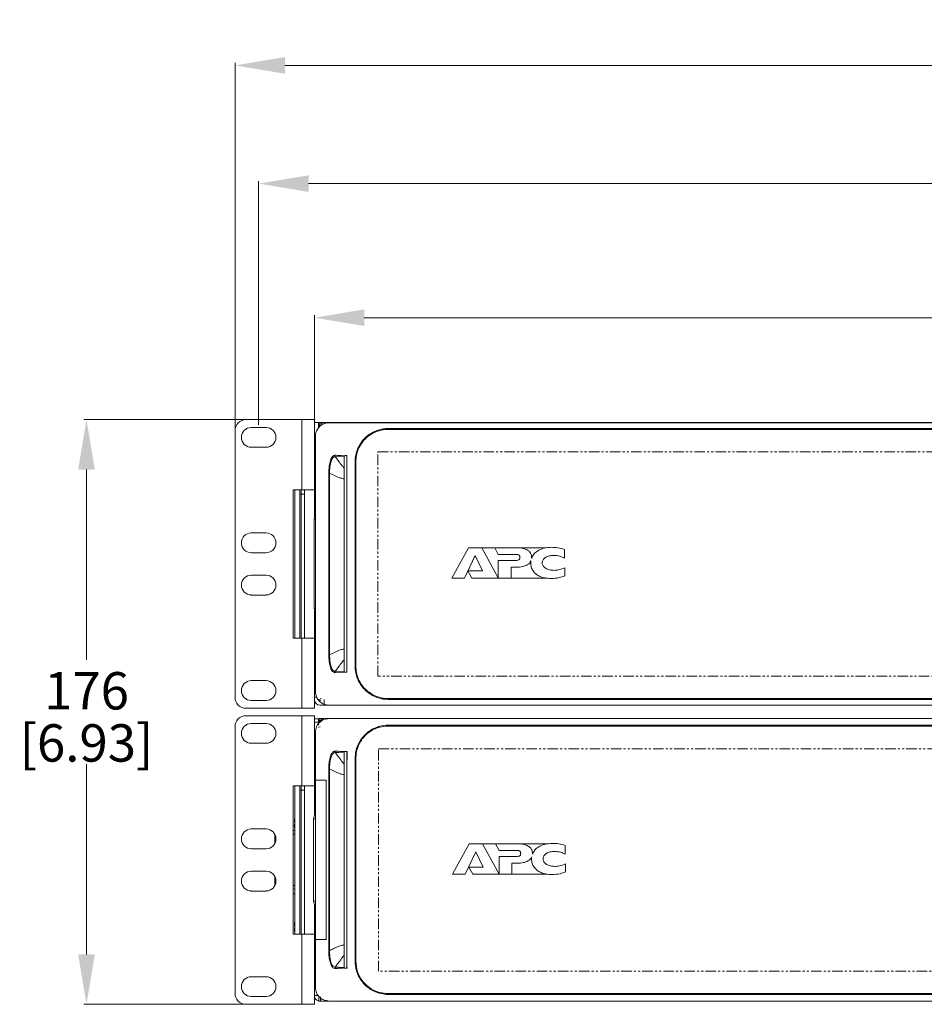
# Model space of a CAD drawing. Units: millimetres. Extents: x 47381 to 63975, y 36548 to 50892.
# Drawn here: x 54319 to 54591, y 38747 to 39044 of the extents above; entities that cross this region are included whole.
import ezdxf

# ---------------------------------------------------------------- set-up
doc = ezdxf.new("R2010")
doc.units = ezdxf.units.MM
doc.header["$PDSIZE"] = -1
doc.linetypes.add('PHANTOM2', pattern=[31.75, 15.875, -3.175, 3.175, -3.175, 3.175, -3.175])
doc.layers.add('M-OBJECT-DETAILS', color=7, linetype='Continuous', lineweight=5)
doc.styles.get("Standard").update_dxf_attribs({"font": 'romans.shx', "width": 0.8})
doc.dimstyles.new('EMEA$0', dxfattribs={"dimscale": 75, "dimtxt": 0.15, "dimasz": 0.15, "dimexe": 0.01, "dimexo": 0.01, "dimgap": 0.01, "dimtad": 0, "dimtih": 1, "dimtoh": 1, "dimdec": 0, "dimzin": 4, "dimdsep": 46, "dimtxsty": 'Standard', "dimcen": 0, "dimclrd": 256, "dimclre": 256, "dimclrt": 256, "dimadec": 0, "dimazin": 1, "dimtfac": 1, "dimtdec": 0, "dimtofl": 0, "dimtmove": 0, "dimatfit": 0, "dimfxl": 1, "dimtolj": 1, "dimtzin": 0, "dimlwd": -1, "dimlwe": -1, "dimarcsym": 2})

# ---------------------------------------------------------------- blocks, each defined once
blk = doc.blocks.new('*D33')
at = {"layer": 'Defpoints', "color": 0, "linetype": 'Continuous', "transparency": 16777216}
for p in [(54383.95, 39029.9), (54383.95, 38913.41), (54863.5, 38913.41)]:
    blk.add_point(p, dxfattribs=at)
at = {"layer": 'M-OBJECT-DETAILS', "linetype": 'Continuous', "transparency": 16777216}
for p, q in [((54383.95, 38914.16), (54383.95, 39030.65)), ((54863.5, 38914.16), (54863.5, 39030.65))]:
    blk.add_line(p, q, dxfattribs=at)
at = {"layer": 'M-OBJECT-DETAILS', "transparency": 16777216}
for p, q in [((54398.95, 39029.9), (54599.62, 39029.9)), ((54848.5, 39029.9), (54647.83, 39029.9))]:
    blk.add_line(p, q, dxfattribs=at)
at = {"layer": 'M-OBJECT-DETAILS', "linetype": 'Continuous', "transparency": 16777216}
for points in [[(54398.95, 39032.4), (54398.95, 39027.4), (54383.95, 39029.9)], [(54848.5, 39032.4), (54848.5, 39027.4), (54863.5, 39029.9)]]:
    blk.add_solid(points, dxfattribs=at)
at = {"layer": 'M-OBJECT-DETAILS', "linetype": 'Continuous', "lineweight": 15, "transparency": 16777216, "char_height": 11.25, "attachment_point": 5}
for s, insert in [('\\A1;480', (54623.72, 39036.28)), ('\\A1;[18.88]', (54623.72, 39020.58))]:
    blk.add_mtext(s, dxfattribs=dict(at, insert=insert))
blk = doc.blocks.new('*D34')
at = {"layer": 'Defpoints', "color": 0, "linetype": 'Continuous', "transparency": 16777216}
for p in [(54856.39, 38994.32), (54391.06, 38920.93), (54856.39, 38920.93)]:
    blk.add_point(p, dxfattribs=at)
at = {"layer": 'M-OBJECT-DETAILS', "linetype": 'Continuous', "transparency": 16777216}
for p, q in [((54391.06, 38921.68), (54391.06, 38995.07)), ((54856.39, 38921.68), (54856.39, 38995.07))]:
    blk.add_line(p, q, dxfattribs=at)
at = {"layer": 'M-OBJECT-DETAILS', "transparency": 16777216}
for p, q in [((54406.06, 38994.32), (54599.62, 38994.32)), ((54841.39, 38994.32), (54647.83, 38994.32))]:
    blk.add_line(p, q, dxfattribs=at)
at = {"layer": 'M-OBJECT-DETAILS', "linetype": 'Continuous', "transparency": 16777216}
for points in [[(54406.06, 38996.82), (54406.06, 38991.82), (54391.06, 38994.32)], [(54841.39, 38996.82), (54841.39, 38991.82), (54856.39, 38994.32)]]:
    blk.add_solid(points, dxfattribs=at)
at = {"layer": 'M-OBJECT-DETAILS', "linetype": 'Continuous', "lineweight": 15, "transparency": 16777216, "char_height": 11.25, "attachment_point": 5}
for s, insert in [('\\A1;465', (54623.72, 39000.69)), ('\\A1;[18.32]', (54623.72, 38985))]:
    blk.add_mtext(s, dxfattribs=dict(at, insert=insert))
blk = doc.blocks.new('*D35')
at = {"layer": 'Defpoints', "color": 0, "linetype": 'Continuous', "transparency": 16777216}
for p in [(54399.44, 38923.28), (54339.26, 38747.32), (54399.44, 38747.32)]:
    blk.add_point(p, dxfattribs=at)
at = {"layer": 'M-OBJECT-DETAILS', "linetype": 'Continuous', "transparency": 16777216}
for p, q in [((54398.69, 38923.28), (54338.51, 38923.28)), ((54398.69, 38747.32), (54338.51, 38747.32))]:
    blk.add_line(p, q, dxfattribs=at)
at = {"layer": 'M-OBJECT-DETAILS', "transparency": 16777216}
for p, q in [((54339.26, 38908.28), (54339.26, 38851)), ((54339.26, 38762.32), (54339.26, 38819.61))]:
    blk.add_line(p, q, dxfattribs=at)
at = {"layer": 'M-OBJECT-DETAILS', "linetype": 'Continuous', "transparency": 16777216}
for points in [[(54336.76, 38908.28), (54341.76, 38908.28), (54339.26, 38923.28)], [(54336.76, 38762.32), (54341.76, 38762.32), (54339.26, 38747.32)]]:
    blk.add_solid(points, dxfattribs=at)
at = {"layer": 'M-OBJECT-DETAILS', "linetype": 'Continuous', "lineweight": 15, "transparency": 16777216, "char_height": 11.25, "attachment_point": 5}
for s, insert in [('\\A1;176', (54339.26, 38841.68)), ('\\A1;[6.93]', (54339.26, 38825.98))]:
    blk.add_mtext(s, dxfattribs=dict(at, insert=insert))
blk = doc.blocks.new('*D36')
at = {"layer": 'Defpoints', "color": 0, "linetype": 'Continuous', "transparency": 16777216}
for p in [(54839.62, 38953.97), (54407.82, 38917.38), (54839.62, 38917.38)]:
    blk.add_point(p, dxfattribs=at)
at = {"layer": 'M-OBJECT-DETAILS', "linetype": 'Continuous', "transparency": 16777216}
for p, q in [((54407.82, 38918.13), (54407.82, 38954.72)), ((54839.62, 38918.13), (54839.62, 38954.72))]:
    blk.add_line(p, q, dxfattribs=at)
at = {"layer": 'M-OBJECT-DETAILS', "transparency": 16777216}
for p, q in [((54422.82, 38953.97), (54599.62, 38953.97)), ((54824.62, 38953.97), (54647.83, 38953.97))]:
    blk.add_line(p, q, dxfattribs=at)
at = {"layer": 'M-OBJECT-DETAILS', "linetype": 'Continuous', "transparency": 16777216}
for points in [[(54422.82, 38956.47), (54422.82, 38951.47), (54407.82, 38953.97)], [(54824.62, 38956.47), (54824.62, 38951.47), (54839.62, 38953.97)]]:
    blk.add_solid(points, dxfattribs=at)
at = {"layer": 'M-OBJECT-DETAILS', "linetype": 'Continuous', "lineweight": 15, "transparency": 16777216, "char_height": 11.25, "attachment_point": 5}
for s, insert in [('\\A1;432', (54623.72, 38960.34)), ('\\A1;[17.00]', (54623.72, 38944.64))]:
    blk.add_mtext(s, dxfattribs=dict(at, insert=insert))

msp = doc.modelspace()

# ---------------------------------------------------------------- linework, layer by layer
at = {"layer": 'M-OBJECT-DETAILS', "linetype": 'Continuous', "lineweight": 15}
for p, q in [((54407.82, 38923.28), (54387.25, 38923.28)), ((54393.28, 38920.93), (54388.84, 38920.93)), ((54404.06, 38923.28), (54404.06, 38902.2)), ((54407.82, 38893.75), (54407.82, 38923.28)), ((54407.82, 38922.38), (54409.02, 38922.38)), ((54409.27, 38922.38), (54409.02, 38922.35)), ((54409.02, 38922.38), (54409.02, 38920.81)), ((54409.02, 38921.83), (54409.27, 38921.88)), ((54409.27, 38922.38), (54838.17, 38922.38)), ((54409.27, 38921.55), (54409.27, 38922.38)), ((54409.27, 38921.88), (54409.53, 38921.88)), ((54410.73, 38922), (54410.73, 38922.38)), ((54410.74, 38922.03), (54410.74, 38922.38)), ((54412.23, 38922.35), (54835.22, 38922.35)), ((54422.32, 38922.37), (54422.32, 38922.35)), ((54424.12, 38922.35), (54424.12, 38922.38)), ((54383.95, 38919.98), (54383.95, 38839.72)), ((54408.13, 38841.45), (54408.13, 38918.25)), ((54430.13, 38920.61), (54739.08, 38920.61)), ((54430.13, 38920.36), (54739.08, 38920.36)), ((54388.84, 38914.96), (54393.28, 38914.96)), ((54408.13, 38917.38), (54407.82, 38917.38)), ((54414.09, 38912.13), (54416.75, 38912.29)), ((54416.75, 38912.15), (54416.75, 38847.51)), ((54416.77, 38912.4), (54417.08, 38912.38)), ((54416.77, 38847.29), (54416.77, 38912.4)), ((54417.08, 38912.49), (54417.63, 38912.49)), ((54417.08, 38912.38), (54417.08, 38912.49)), ((54417.63, 38912.49), (54417.63, 38912.19)), ((54420.07, 38849.1), (54420.07, 38910.6)), ((54420.3, 38910.6), (54420.07, 38910.6)), ((54420.3, 38849.1), (54420.3, 38910.6)), ((54412.15, 38852.52), (54412.15, 38907.17)), ((54412.15, 38907.17), (54412.41, 38907.17)), ((54412.41, 38852.52), (54412.41, 38907.17)), ((54417.63, 38907.35), (54417.63, 38847.29)), ((54401.47, 38857.5), (54401.47, 38902.2)), ((54401.47, 38902.2), (54407.82, 38902.2)), ((54401.9, 38902.2), (54401.9, 38857.5)), ((54403.4, 38902.2), (54403.4, 38857.5)), ((54403.4, 38900.84), (54404.83, 38900.84)), ((54403.85, 38902.2), (54403.85, 38857.5)), ((54404.83, 38857.5), (54404.83, 38902.2)), ((54407.82, 38897.02), (54408.13, 38897.02)), ((54408.13, 38895.82), (54407.82, 38895.82)), ((54407.74, 38893.32), (54407.74, 38866.57)), ((54408.13, 38893.32), (54407.74, 38893.32)), ((54393.28, 38889.18), (54388.84, 38889.18)), ((54388.84, 38883.21), (54393.28, 38883.21)), ((54454.16, 38884.73), (54449.15, 38875.59)), ((54452.98, 38875.59), (54456.18, 38882.36)), ((54477.59, 38884.73), (54454.16, 38884.73)), ((54456.18, 38882.36), (54458.36, 38877.74)), ((54463.15, 38875.63), (54458.19, 38884.73)), ((54462.09, 38884.73), (54463.17, 38882.73)), ((54463.17, 38882.73), (54468.01, 38882.73)), ((54483.06, 38881.58), (54483.06, 38884.23)), ((54483.06, 38882.76), (54483.07, 38882.76)), ((54483.12, 38882.81), (54483.07, 38882.76)), ((54467.96, 38880.9), (54463.17, 38880.9)), ((54463.17, 38880.9), (54463.17, 38875.59)), ((54393.28, 38876.48), (54388.84, 38876.48)), ((54454.02, 38877.74), (54455.22, 38875.59)), ((54458.36, 38877.74), (54454.02, 38877.74)), ((54467.01, 38875.59), (54467.01, 38878.87)), ((54467.01, 38878.87), (54468.6, 38878.87)), ((54483.15, 38876.28), (54483.15, 38878.72)), ((54449.15, 38875.59), (54452.98, 38875.59)), ((54455.22, 38875.59), (54477.5, 38875.59)), ((54388.84, 38870.51), (54393.28, 38870.51)), ((54407.74, 38866.57), (54408.13, 38866.57)), ((54407.82, 38866.13), (54407.82, 38836.41)), ((54407.82, 38864.07), (54408.13, 38864.07)), ((54408.13, 38862.87), (54407.82, 38862.87)), ((54401.47, 38857.5), (54407.82, 38857.5)), ((54404.06, 38857.5), (54404.06, 38836.41)), ((54412.15, 38852.52), (54412.41, 38852.52)), ((54416.77, 38847.29), (54414, 38847.12)), ((54416.75, 38847.4), (54414.09, 38847.56)), ((54416.75, 38847.4), (54416.77, 38847.29)), ((54417.08, 38847.32), (54416.77, 38847.29)), ((54417.08, 38847.29), (54417.08, 38847.32)), ((54417.63, 38847.29), (54417.08, 38847.29)), ((54420.07, 38849.1), (54420.3, 38849.1)), ((54393.28, 38844.73), (54388.84, 38844.73)), ((54407.82, 38840.92), (54408.19, 38840.92)), ((54388.84, 38838.76), (54393.28, 38838.76)), ((54408.57, 38839.72), (54407.82, 38839.72)), ((54409.02, 38839.07), (54409.32, 38839.07)), ((54409.52, 38838.82), (54409.52, 38838.52)), ((54410.74, 38837.32), (54410.74, 38839.02)), ((54739.08, 38839.08), (54430, 38839.08)), ((54739.33, 38839.33), (54430.13, 38839.33)), ((54430.13, 38839.08), (54430.13, 38839.33)), ((54387.25, 38836.41), (54407.82, 38836.41)), ((54409.52, 38837.32), (54837.92, 38837.32)), ((54835.22, 38837.35), (54412.23, 38837.35)), ((54422.32, 38837.35), (54422.32, 38837.32)), ((54424.32, 38837.32), (54424.32, 38837.35)), ((54407.82, 38834.19), (54387.25, 38834.19)), ((54393.28, 38831.84), (54388.84, 38831.84)), ((54404.06, 38834.19), (54404.06, 38813.11)), ((54407.82, 38834.19), (54407.82, 38804.2)), ((54407.82, 38833.26), (54409.02, 38833.26)), ((54409.02, 38832.26), (54407.82, 38832.26)), ((54409.22, 38833.32), (54408.84, 38833.26)), ((54409.02, 38831.66), (54409.02, 38833.26)), ((54409.02, 38832.79), (54409.22, 38832.82)), ((54409.22, 38833.32), (54410.68, 38833.32)), ((54409.22, 38832.22), (54409.22, 38833.32)), ((54409.22, 38832.82), (54409.67, 38832.82)), ((54411.02, 38833.08), (54411.02, 38833.35)), ((54411.02, 38833.35), (54412.52, 38833.35)), ((54835.22, 38833.31), (54412.23, 38833.31)), ((54383.95, 38830.89), (54383.95, 38750.62)), ((54408.13, 38829.21), (54408.13, 38752.41)), ((54430, 38831.33), (54817.45, 38831.33)), ((54430.13, 38831.33), (54430.13, 38831.08)), ((54817.32, 38831.08), (54430.13, 38831.08)), ((54388.84, 38825.87), (54393.28, 38825.87)), ((54416.81, 38823.22), (54416.81, 38758.46)), ((54416.83, 38758.18), (54416.83, 38823.45)), ((54417.64, 38823.45), (54416.83, 38823.45)), ((54417.64, 38823.45), (54417.63, 38818.35)), ((54417.63, 38758.18), (54417.63, 38823.45)), ((54416.73, 38822.45), (54416.81, 38822.31)), ((54420.07, 38760.31), (54420.07, 38821.31)), ((54420.3, 38821.31), (54420.07, 38821.31)), ((54420.3, 38821.31), (54420.3, 38760.31)), ((54412.15, 38763.49), (54412.15, 38818.14)), ((54412.41, 38818.14), (54412.41, 38763.49)), ((54408.13, 38814.81), (54411.4, 38814.81)), ((54411.4, 38814.81), (54411.4, 38766.81)), ((54401.47, 38768.4), (54401.47, 38813.11)), ((54401.47, 38813.11), (54407.82, 38813.11)), ((54401.9, 38813.11), (54401.9, 38768.4)), ((54403.4, 38813.11), (54403.4, 38768.4)), ((54403.4, 38811.78), (54404.83, 38811.78)), ((54403.85, 38813.11), (54403.85, 38768.4)), ((54404.83, 38768.4), (54404.83, 38813.11)), ((54407.82, 38807.63), (54408.13, 38807.63)), ((54408.13, 38806.63), (54407.82, 38806.63)), ((54401.86, 38802.57), (54401.85, 38802.58)), ((54401.9, 38802.9), (54401.88, 38802.9)), ((54407.61, 38778.39), (54407.61, 38803.14)), ((54408.13, 38803.14), (54407.61, 38803.14)), ((54393.28, 38800.09), (54388.84, 38800.09)), ((54401.47, 38801.07), (54401.86, 38801.1)), ((54401.47, 38799.59), (54401.82, 38799.61)), ((54401.9, 38801.32), (54401.85, 38801.31)), ((54401.9, 38801.53), (54401.88, 38801.53)), ((54401.9, 38801.16), (54401.88, 38801.16)), ((54395.94, 38795.76), (54395.94, 38798.46)), ((54401.47, 38798.54), (54401.9, 38798.56)), ((54388.84, 38794.12), (54393.28, 38794.12)), ((54454.41, 38795.63), (54449.4, 38786.5)), ((54453.23, 38786.5), (54456.43, 38793.26)), ((54477.84, 38795.63), (54454.41, 38795.63)), ((54456.43, 38793.26), (54458.61, 38788.64)), ((54463.4, 38786.53), (54458.44, 38795.63)), ((54462.34, 38795.63), (54463.42, 38793.64)), ((54463.42, 38793.64), (54468.26, 38793.64)), ((54483.31, 38792.49), (54483.31, 38795.13)), ((54483.31, 38793.67), (54483.32, 38793.67)), ((54483.37, 38793.72), (54483.32, 38793.67)), ((54468.21, 38791.8), (54463.42, 38791.8)), ((54463.42, 38791.8), (54463.42, 38786.5)), ((54393.28, 38787.39), (54388.84, 38787.39)), ((54454.27, 38788.64), (54455.47, 38786.5)), ((54458.61, 38788.64), (54454.27, 38788.64)), ((54467.26, 38786.5), (54467.26, 38789.77)), ((54467.26, 38789.77), (54468.85, 38789.77)), ((54483.4, 38787.18), (54483.4, 38789.62)), ((54395.94, 38783.06), (54395.94, 38785.76)), ((54449.4, 38786.5), (54453.23, 38786.5)), ((54455.47, 38786.5), (54477.75, 38786.5)), ((54388.84, 38781.42), (54393.28, 38781.42)), ((54401.9, 38783.07), (54401.47, 38783.1)), ((54401.9, 38782.02), (54401.47, 38782.05)), ((54401.9, 38780.56), (54401.47, 38780.59)), ((54407.61, 38778.39), (54408.13, 38778.39)), ((54407.82, 38777.33), (54407.82, 38747.32)), ((54407.82, 38774.88), (54408.13, 38774.88)), ((54408.13, 38773.88), (54407.82, 38773.88)), ((54401.85, 38771.31), (54401.85, 38771.31)), ((54401.86, 38771.16), (54401.85, 38771.16)), ((54401.86, 38770.04), (54401.85, 38770.04)), ((54401.85, 38769.88), (54401.85, 38769.88)), ((54401.88, 38771.63), (54401.88, 38771.63)), ((54401.9, 38771.11), (54401.88, 38771.11)), ((54401.9, 38770.99), (54401.88, 38770.99)), ((54401.9, 38770.26), (54401.88, 38770.26)), ((54401.89, 38769.53), (54401.88, 38769.53)), ((54401.47, 38768.4), (54407.82, 38768.4)), ((54404.06, 38768.4), (54404.06, 38747.32)), ((54411.4, 38766.81), (54408.13, 38766.81)), ((54417.64, 38758.18), (54416.83, 38758.18)), ((54420.3, 38760.31), (54420.07, 38760.31)), ((54393.28, 38755.64), (54388.84, 38755.64)), ((54388.84, 38749.67), (54393.28, 38749.67)), ((54407.82, 38749.96), (54409.02, 38749.96)), ((54409.12, 38748.3), (54409.12, 38749.66)), ((54409.63, 38749.48), (54409.52, 38749.46)), ((54409.52, 38749.46), (54409.62, 38749.46)), ((54409.62, 38749.46), (54409.62, 38748.26)), ((54817.45, 38750.3), (54430, 38750.3)), ((54430.13, 38750.55), (54817.32, 38750.55)), ((54430.13, 38750.55), (54430.13, 38750.3)), ((54387.25, 38747.32), (54407.82, 38747.32)), ((54412.06, 38748.26), (54409.52, 38748.26)), ((54410.82, 38748.26), (54410.82, 38748.58)), ((54412.23, 38748.31), (54835.22, 38748.31))]:
    msp.add_line(p, q, dxfattribs=at)
at = {"layer": 'M-OBJECT-DETAILS', "linetype": 'Continuous', "lineweight": 15, "flags": 128}
for points in [[(54417.63, 38912.19), (54417.63, 38909.76), (54417.63, 38907.35)], [(54409.69, 38839.43), (54409.78, 38839.28), (54409.87, 38839.16)], [(54409.52, 38830.82), (54409.19, 38830.78), (54409.02, 38830.74)], [(54401.9, 38803.07), (54401.89, 38803.01), (54401.88, 38802.9)], [(54401.88, 38802.72), (54401.89, 38802.83), (54401.91, 38802.9)], [(54401.9, 38802.09), (54401.89, 38802.11), (54401.88, 38802.13)], [(54401.9, 38801.56), (54401.89, 38801.55), (54401.88, 38801.53)], [(54401.88, 38801.16), (54401.89, 38801.14), (54401.9, 38801.13)], [(54401.9, 38800.58), (54401.89, 38800.65), (54401.88, 38800.76)], [(54401.9, 38771.8), (54401.89, 38771.74), (54401.88, 38771.63)], [(54401.88, 38771.59), (54401.89, 38771.69), (54401.9, 38771.76)], [(54401.9, 38771.12), (54401.89, 38771.12), (54401.88, 38771.11)], [(54401.88, 38770.99), (54401.89, 38770.98), (54401.9, 38770.98)], [(54401.9, 38770.82), (54401.89, 38770.84), (54401.88, 38770.86)], [(54401.9, 38770.29), (54401.89, 38770.28), (54401.88, 38770.26)], [(54401.88, 38770.13), (54401.89, 38770.14), (54401.9, 38770.14)], [(54401.9, 38769.42), (54401.89, 38769.48), (54401.88, 38769.59)], [(54401.88, 38769.53), (54401.89, 38769.42), (54401.9, 38769.36)], [(54401.9, 38769.31), (54401.89, 38769.38), (54401.88, 38769.49)]]:
    msp.add_lwpolyline(points, dxfattribs=at)
at = {"layer": 'M-OBJECT-DETAILS', "color": 1, "linetype": 'PHANTOM2', "ltscale": 0.2}
for points in [[(54426.91, 38913.6), (54732.54, 38913.6), (54732.54, 38846.1), (54426.91, 38846.1)], [(54427.16, 38824.25), (54820.79, 38824.25), (54820.79, 38757.25), (54427.16, 38757.25)]]:
    msp.add_lwpolyline(points, close=True, dxfattribs=at)
at = {"layer": 'M-OBJECT-DETAILS', "linetype": 'Continuous', "lineweight": 15}
for centre, radius, start, end in [((54387.25, 38919.98), 3.3, 90, 180), ((54388.84, 38917.95), 2.98, 90, 270), ((54393.28, 38917.95), 2.98, 270, 90), ((54410.73, 38920.68), 1.7, 90, 180), ((54408.77, 38893.34), 1.03, 128.4981, 181.4321), ((54388.84, 38886.2), 2.98, 90, 270), ((54393.28, 38886.2), 2.98, 270, 90), ((54455.04, 38882.64), 1.19, 319.7148, 345.361), ((54452.2, 38880.97), 1.69, 237.9804, 238.4935), ((54388.84, 38873.5), 2.98, 90, 270), ((54393.28, 38873.5), 2.98, 270, 90), ((54408.77, 38866.54), 1.03, 178.5679, 231.5019), ((54388.84, 38841.75), 2.98, 90, 270), ((54393.28, 38841.75), 2.98, 270, 90), ((54387.25, 38839.72), 3.3, 180, 270), ((54409.52, 38839.02), 1.7, 180, 270), ((54387.25, 38830.89), 3.3, 90, 180), ((54388.84, 38828.86), 2.98, 90, 270), ((54393.28, 38828.86), 2.98, 270, 90), ((54411.02, 38831.35), 2, 90, 180), ((54406.7, 38802.29), 4.87, 172.7739, 176.5899), ((54408.49, 38802), 6.66, 173.8213, 177.0808), ((54402.21, 38802.66), 0.372, 193.3332, 200.097), ((54404.02, 38802.54), 2.18, 185.2162, 190.8542), ((54409.96, 38803.21), 2.35, 141.1481, 181.7799), ((54388.84, 38797.11), 2.98, 90, 270), ((54393.28, 38797.11), 2.98, 270, 90), ((54404.02, 38801.11), 2.18, 169.1458, 174.7838), ((54408.5, 38801.65), 6.66, 182.9196, 184.5786), ((54402.23, 38800.99), 0.396, 153.6882, 166.458), ((54406.7, 38801.37), 4.87, 183.4101, 187.2261), ((54455.29, 38793.54), 1.19, 319.7148, 345.361), ((54452.45, 38791.88), 1.69, 237.9804, 238.4935), ((54388.84, 38784.41), 2.98, 90, 270), ((54393.28, 38784.41), 2.98, 270, 90), ((54409.99, 38778.33), 2.38, 178.5049, 218.5671), ((54406.7, 38771.02), 4.87, 172.7739, 176.5899), ((54407.45, 38770.93), 5.61, 173.2694, 176.8229), ((54402.69, 38771.37), 0.851, 188.6542, 197.5702), ((54403.28, 38771.33), 1.44, 186.4972, 193.4058), ((54404.02, 38771.27), 2.18, 185.2162, 190.8542), ((54404.02, 38769.84), 2.18, 169.1458, 174.7838), ((54403.28, 38769.79), 1.44, 166.5942, 173.5028), ((54408.04, 38770.28), 6.2, 183.0231, 186.4019), ((54407.45, 38770.19), 5.61, 183.1771, 186.7306), ((54406.7, 38770.1), 4.87, 183.4101, 187.2261), ((54388.84, 38752.66), 2.98, 90, 270), ((54393.28, 38752.66), 2.98, 270, 90), ((54387.25, 38750.62), 3.3, 180, 270), ((54409.52, 38749.96), 1.7, 180, 256.391), ((54409.52, 38749.96), 0.5, 180, 216.8699)]:
    msp.add_arc(centre, radius, start, end, dxfattribs=at)
for centre in [(54481.12, 38882.82), (54481.37, 38793.72)]:
    msp.add_ellipse(centre, major_axis=(2, 0), ratio=0.026186, start_param=6.257005, end_param=6.523568, dxfattribs=at)
for points, knots in [([(54408.13, 38918.25), (54408.17, 38918.71), (54408.26, 38919.63), (54408.97, 38920.86), (54410.01, 38921.79), (54411.17, 38922.28), (54411.93, 38922.33), (54412.23, 38922.35)], [0, 0, 0, 0, 0.214768, 0.429482, 0.645055, 0.859837, 1, 1, 1, 1]), ([(54420.07, 38910.64), (54420.11, 38911.29), (54420.18, 38912.59), (54420.78, 38914.48), (54421.7, 38916.21), (54422.65, 38917.37), (54423.41, 38918.09), (54423.89, 38918.49), (54424.41, 38918.88), (54424.97, 38919.24), (54425.56, 38919.56), (54426.49, 38919.99), (54427.62, 38920.35), (54428.79, 38920.55), (54429.52, 38920.6), (54429.88, 38920.61), (54430, 38920.61)], [0, 0, 0, 0, 0.125238, 0.249991, 0.377101, 0.499219, 0.537188, 0.577412, 0.619385, 0.662397, 0.705714, 0.748965, 0.858922, 0.931167, 0.976287, 1, 1, 1, 1]), ([(54420.3, 38910.6), (54420.34, 38911.24), (54420.41, 38912.53), (54420.99, 38914.39), (54421.9, 38916.09), (54423.13, 38917.59), (54424.63, 38918.8), (54426.15, 38919.61), (54427.58, 38920.08), (54428.84, 38920.33), (54429.7, 38920.35), (54430.13, 38920.36)], [0, 0, 0, 0, 0.125508, 0.250368, 0.375352, 0.499951, 0.625224, 0.749732, 0.833459, 0.916595, 1, 1, 1, 1]), ([(54430.13, 38920.61), (54430.11, 38920.61), (54430.06, 38920.61), (54430.02, 38920.61), (54430, 38920.61)], [0, 0, 0, 0, 0.497864, 1, 1, 1, 1]), ([(54430.13, 38920.61), (54430.13, 38920.6), (54430.13, 38920.59), (54430.13, 38920.54), (54430.13, 38920.45), (54430.13, 38920.39), (54430.13, 38920.36)], [0, 0, 0, 0, 0.24078, 0.5, 0.75922, 1, 1, 1, 1]), ([(54412.15, 38907.17), (54412.17, 38907.88), (54412.23, 38909.3), (54412.58, 38910.83), (54412.95, 38911.73), (54413.38, 38912.41), (54413.75, 38912.51), (54414, 38912.57)], [0, 0, 0, 0, 0.249745, 0.499173, 0.624037, 0.749656, 1, 1, 1, 1]), ([(54412.41, 38907.17), (54412.41, 38907.75), (54412.42, 38908.74), (54412.61, 38909.94), (54412.79, 38910.62), (54412.93, 38910.99), (54413, 38911.16), (54413.05, 38911.27), (54413.07, 38911.33), (54413.09, 38911.36), (54413.1, 38911.37), (54413.1, 38911.38), (54413.1, 38911.38), (54413.1, 38911.38), (54413.1, 38911.38), (54413.1, 38911.38), (54413.1, 38911.38), (54413.1, 38911.38), (54413.1, 38911.38), (54413.1, 38911.38), (54413.1, 38911.38), (54413.1, 38911.38), (54413.12, 38911.41), (54413.15, 38911.46), (54413.21, 38911.56), (54413.27, 38911.67), (54413.33, 38911.75), (54413.37, 38911.79), (54413.39, 38911.81), (54413.4, 38911.82), (54413.4, 38911.83), (54413.41, 38911.83), (54413.41, 38911.83), (54413.41, 38911.83), (54413.41, 38911.83), (54413.41, 38911.84), (54413.41, 38911.84), (54413.41, 38911.84), (54413.41, 38911.84), (54413.41, 38911.84), (54413.41, 38911.84), (54413.41, 38911.84), (54413.41, 38911.84), (54413.42, 38911.85), (54413.53, 38911.96), (54413.75, 38912.13), (54413.97, 38912.13), (54414.09, 38912.13)], [0, 0, 0, 0, 0.217241, 0.373457, 0.499315, 0.545459, 0.580814, 0.601607, 0.612796, 0.618592, 0.621541, 0.623028, 0.623774, 0.624149, 0.624336, 0.62443, 0.624476, 0.6245, 0.624512, 0.624517, 0.62452, 0.624522, 0.624523, 0.638473, 0.664187, 0.701493, 0.72439, 0.736903, 0.743427, 0.746756, 0.748437, 0.749282, 0.749705, 0.749917, 0.750023, 0.750076, 0.750103, 0.750116, 0.750123, 0.750126, 0.750128, 0.750129, 0.750435, 0.752742, 0.75906, 0.875174, 1, 1, 1, 1]), ([(54414, 38912.57), (54414.52, 38912.54), (54415.44, 38912.49), (54416.37, 38912.43), (54416.77, 38912.4)], [0, 0, 0, 0, 0.567052, 1, 1, 1, 1]), ([(54414, 38912.57), (54414, 38912.48), (54414.01, 38912.33), (54414.07, 38912.19), (54414.09, 38912.13)], [0, 0, 0, 0, 0.579172, 1, 1, 1, 1]), ([(54414.09, 38912.13), (54414.76, 38911.25), (54415.6, 38910.13), (54416.55, 38908.91), (54416.75, 38908.65)], [0, 0, 0, 0, 0.790478, 1, 1, 1, 1]), ([(54420.07, 38910.64), (54420.07, 38910.63), (54420.07, 38910.62), (54420.07, 38910.6), (54420.07, 38910.6)], [0, 0, 0, 0, 0.500027, 1, 1, 1, 1]), ([(54416.75, 38905.45), (54416.4, 38905.52), (54415.48, 38905.72), (54414.03, 38906.33), (54412.95, 38906.89), (54412.41, 38907.17)], [0, 0, 0, 0, 0.23288, 0.615379, 1, 1, 1, 1]), ([(54468.01, 38882.73), (54468.27, 38882.73), (54468.7, 38882.73), (54469.2, 38882.65), (54469.46, 38882.48), (54469.57, 38882.31), (54469.63, 38882.08), (54469.64, 38881.92), (54469.64, 38881.82)], [0, 0, 0, 0, 0.357145, 0.593944, 0.684439, 0.772927, 0.874419, 1, 1, 1, 1]), ([(54473.19, 38881.86), (54473.16, 38882.14), (54473.12, 38882.69), (54472.67, 38883.48), (54471.84, 38884.17), (54470.51, 38884.65), (54469.44, 38884.7), (54468.82, 38884.73)], [0, 0, 0, 0, 0.140713, 0.285744, 0.448635, 0.686444, 1, 1, 1, 1]), ([(54479.25, 38884.86), (54478.43, 38884.81), (54476.91, 38884.72), (54475.05, 38883.93), (54473.79, 38882.87), (54473.38, 38882.03), (54473.18, 38881.63)], [0, 0, 0, 0, 0.337629, 0.619998, 0.81561, 1, 1, 1, 1]), ([(54476.37, 38880.18), (54476.38, 38880.35), (54476.41, 38880.68), (54476.71, 38881.3), (54477.41, 38881.91), (54478.55, 38882.35), (54479.41, 38882.41), (54479.86, 38882.43)], [0, 0, 0, 0, 0.109037, 0.215276, 0.440598, 0.702032, 1, 1, 1, 1]), ([(54483.06, 38884.23), (54482.4, 38884.43), (54481.16, 38884.8), (54479.86, 38884.84), (54479.25, 38884.86)], [0, 0, 0, 0, 0.5295296, 1, 1, 1, 1]), ([(54479.86, 38882.43), (54480.47, 38882.39), (54481.59, 38882.31), (54482.6, 38881.81), (54483.06, 38881.58)], [0, 0, 0, 0, 0.54296, 1, 1, 1, 1]), ([(54469.64, 38881.82), (54469.64, 38881.73), (54469.63, 38881.56), (54469.56, 38881.32), (54469.43, 38881.15), (54469.16, 38880.98), (54468.65, 38880.9), (54468.21, 38880.9), (54467.96, 38880.9)], [0, 0, 0, 0, 0.127448, 0.230602, 0.321611, 0.415346, 0.654983, 1, 1, 1, 1]), ([(54468.6, 38878.87), (54469.24, 38878.89), (54470.35, 38878.94), (54471.7, 38879.43), (54472.55, 38880.07), (54472.83, 38880.56), (54472.96, 38880.79)], [0, 0, 0, 0, 0.379481, 0.663967, 0.84319, 1, 1, 1, 1]), ([(54472.92, 38880.3), (54472.92, 38880.3), (54472.72, 38880.18), (54472.53, 38880.06), (54472.34, 38879.94)], [0.7496788, 0.7496788, 0.7496788, 0.7496788, 0.7497806, 0.9522167, 0.9522167, 0.9522167, 0.9522167]), ([(54472.78, 38880.49), (54472.79, 38880.49), (54472.84, 38880.52), (54472.89, 38880.55), (54472.94, 38880.58)], [0.24553036, 0.24553036, 0.24553036, 0.24553036, 0.25034539, 0.29902773, 0.29902773, 0.29902773, 0.29902773]), ([(54472.96, 38880.79), (54472.94, 38880.67), (54472.92, 38880.45), (54472.91, 38880.24), (54472.91, 38880.14)], [0, 0, 0, 0, 0.556136, 1, 1, 1, 1]), ([(54472.91, 38880.14), (54472.95, 38879.73), (54473.02, 38878.89), (54473.61, 38877.67), (54474.56, 38876.68), (54475.82, 38875.99), (54477.33, 38875.55), (54478.46, 38875.51), (54479.07, 38875.48)], [0, 0, 0, 0, 0.141244, 0.292764, 0.46, 0.61076, 0.787599, 1, 1, 1, 1]), ([(54473.18, 38881.63), (54473.18, 38881.67), (54473.19, 38881.75), (54473.19, 38881.83), (54473.19, 38881.86)], [0, 0, 0, 0, 0.561457, 1, 1, 1, 1]), ([(54479.9, 38877.92), (54479.44, 38877.95), (54478.58, 38878.01), (54477.43, 38878.45), (54476.72, 38879.07), (54476.41, 38879.69), (54476.38, 38880.01), (54476.37, 38880.18)], [0, 0, 0, 0, 0.2976645, 0.5606239, 0.7869484, 0.8925702, 1, 1, 1, 1]), ([(54479.07, 38875.48), (54479.89, 38875.51), (54481.3, 38875.57), (54482.61, 38876.07), (54483.15, 38876.28)], [0, 0, 0, 0, 0.582831, 1, 1, 1, 1]), ([(54483.15, 38878.72), (54482.54, 38878.46), (54481.5, 38878.01), (54480.37, 38877.95), (54479.9, 38877.92)], [0, 0, 0, 0, 0.585198, 1, 1, 1, 1]), ([(54414, 38847.12), (54413.75, 38847.18), (54413.39, 38847.28), (54412.95, 38847.96), (54412.58, 38848.86), (54412.23, 38850.39), (54412.17, 38851.81), (54412.15, 38852.52)], [0, 0, 0, 0, 0.249771, 0.374612, 0.500273, 0.749704, 1, 1, 1, 1]), ([(54412.41, 38852.52), (54412.95, 38852.8), (54414.04, 38853.36), (54415.48, 38853.97), (54416.4, 38854.17), (54416.75, 38854.24)], [0, 0, 0, 0, 0.384525, 0.767619, 1, 1, 1, 1]), ([(54414.09, 38847.56), (54413.97, 38847.57), (54413.74, 38847.57), (54413.4, 38847.83), (54413.1, 38848.27), (54412.84, 38848.91), (54412.63, 38849.69), (54412.43, 38850.87), (54412.42, 38851.86), (54412.41, 38852.52)], [0, 0, 0, 0, 0.124618, 0.250004, 0.374489, 0.49999, 0.625386, 0.750814, 1, 1, 1, 1]), ([(54416.75, 38851.04), (54416.55, 38850.79), (54415.6, 38849.57), (54414.76, 38848.45), (54414.09, 38847.56)], [0, 0, 0, 0, 0.209522, 1, 1, 1, 1]), ([(54414, 38847.12), (54414, 38847.21), (54414.01, 38847.36), (54414.07, 38847.51), (54414.09, 38847.56)], [0, 0, 0, 0, 0.592999, 1, 1, 1, 1]), ([(54430, 38839.08), (54429.34, 38839.12), (54428.04, 38839.2), (54426.15, 38839.8), (54424.43, 38840.74), (54422.91, 38841.99), (54421.68, 38843.52), (54420.76, 38845.26), (54420.17, 38847.14), (54420.1, 38848.45), (54420.07, 38849.1)], [0, 0, 0, 0, 0.125537, 0.250553, 0.375671, 0.500243, 0.625474, 0.750025, 0.87519, 1, 1, 1, 1]), ([(54430.13, 38839.33), (54429.7, 38839.35), (54428.84, 38839.37), (54427.57, 38839.62), (54426.15, 38840.09), (54424.63, 38840.89), (54423.12, 38842.11), (54421.9, 38843.61), (54420.99, 38845.32), (54420.41, 38847.17), (54420.34, 38848.45), (54420.3, 38849.1)], [0, 0, 0, 0, 0.0836802, 0.1670343, 0.250569, 0.3754916, 0.5000982, 0.6253534, 0.7498963, 0.8751223, 1, 1, 1, 1]), ([(54412.23, 38837.35), (54411.77, 38837.39), (54410.84, 38837.48), (54409.61, 38838.19), (54408.69, 38839.23), (54408.2, 38840.39), (54408.15, 38841.15), (54408.13, 38841.45)], [0, 0, 0, 0, 0.214764, 0.429475, 0.645023, 0.859812, 1, 1, 1, 1]), ([(54420.07, 38821.31), (54420.12, 38822.06), (54420.23, 38823.92), (54421.43, 38826.73), (54423.69, 38829.29), (54425.92, 38830.53), (54428.05, 38831.18), (54429.16, 38831.33), (54430, 38831.33), (54430, 38831.33)], [0, 0, 0, 0, 0.14254, 0.3573, 0.571523, 0.789775, 0.83764, 0.999996, 1, 1, 1, 1]), ([(54430.13, 38831.08), (54429.02, 38830.98), (54426.79, 38830.79), (54423.84, 38829.09), (54421.62, 38826.61), (54420.71, 38824.38), (54420.36, 38822.6), (54420.33, 38821.87), (54420.3, 38821.31)], [0, 0, 0, 0, 0.2160143, 0.4324897, 0.6451204, 0.8583091, 0.8907988, 1, 1, 1, 1]), ([(54412.15, 38818.14), (54412.17, 38818.77), (54412.21, 38820.02), (54412.53, 38821.68), (54413.01, 38822.89), (54413.53, 38823.48), (54413.86, 38823.52), (54414, 38823.54)], [0, 0, 0, 0, 0.219921, 0.439893, 0.65609, 0.861408, 1, 1, 1, 1]), ([(54414.09, 38823.09), (54414.09, 38823.09), (54413.96, 38823.12), (54413.64, 38823.07), (54413.15, 38822.56), (54412.71, 38821.43), (54412.44, 38819.88), (54412.39, 38818.71), (54412.41, 38818.14), (54412.41, 38818.14)], [0, 0, 0, 0, 0.000008, 0.139098, 0.344067, 0.560422, 0.780819, 0.999992, 1, 1, 1, 1]), ([(54414, 38823.54), (54414.48, 38823.51), (54415.42, 38823.46), (54416.37, 38823.39), (54416.83, 38823.36)], [0, 0, 0, 0, 0.513661, 1, 1, 1, 1]), ([(54416.81, 38823.26), (54416.37, 38823.23), (54415.45, 38823.17), (54414.55, 38823.13), (54414.09, 38823.1)], [0, 0, 0, 0, 0.483435, 1, 1, 1, 1]), ([(54416.81, 38819.55), (54416.65, 38819.75), (54415.66, 38821), (54414.8, 38822.14), (54414.09, 38823.1)], [0, 0, 0, 0, 0.164346, 1, 1, 1, 1]), ([(54416.81, 38823.26), (54416.82, 38823.3), (54416.82, 38823.33), (54416.83, 38823.36), (54416.83, 38823.36)], [0, 0, 0, 0, 0.94304, 1, 1, 1, 1]), ([(54412.41, 38818.14), (54413.44, 38817.62), (54414.78, 38816.95), (54416.28, 38816.48), (54416.7, 38816.4), (54416.81, 38816.38)], [0, 0, 0, 0, 0.7190592, 0.9287525, 1, 1, 1, 1]), ([(54468.26, 38793.64), (54468.52, 38793.63), (54468.95, 38793.63), (54469.45, 38793.56), (54469.71, 38793.38), (54469.82, 38793.21), (54469.88, 38792.99), (54469.89, 38792.82), (54469.89, 38792.73)], [0, 0, 0, 0, 0.357145, 0.593944, 0.684439, 0.772927, 0.874419, 1, 1, 1, 1]), ([(54473.44, 38792.77), (54473.41, 38793.04), (54473.37, 38793.6), (54472.92, 38794.38), (54472.09, 38795.07), (54470.76, 38795.56), (54469.69, 38795.6), (54469.07, 38795.63)], [0, 0, 0, 0, 0.140713, 0.285744, 0.448635, 0.686444, 1, 1, 1, 1]), ([(54479.5, 38795.76), (54478.68, 38795.71), (54477.16, 38795.63), (54475.3, 38794.83), (54474.04, 38793.78), (54473.63, 38792.94), (54473.43, 38792.53)], [0, 0, 0, 0, 0.337629, 0.619998, 0.81561, 1, 1, 1, 1]), ([(54476.62, 38791.08), (54476.63, 38791.25), (54476.66, 38791.58), (54476.96, 38792.2), (54477.66, 38792.82), (54478.8, 38793.26), (54479.66, 38793.31), (54480.11, 38793.34)], [0, 0, 0, 0, 0.109037, 0.215276, 0.440598, 0.702032, 1, 1, 1, 1]), ([(54483.31, 38795.13), (54482.65, 38795.33), (54481.41, 38795.71), (54480.11, 38795.74), (54479.5, 38795.76)], [0, 0, 0, 0, 0.5295296, 1, 1, 1, 1]), ([(54480.11, 38793.34), (54480.72, 38793.29), (54481.84, 38793.21), (54482.85, 38792.72), (54483.31, 38792.49)], [0, 0, 0, 0, 0.54296, 1, 1, 1, 1]), ([(54469.89, 38792.73), (54469.89, 38792.63), (54469.88, 38792.46), (54469.81, 38792.23), (54469.68, 38792.05), (54469.41, 38791.88), (54468.9, 38791.81), (54468.46, 38791.81), (54468.21, 38791.8)], [0, 0, 0, 0, 0.127448, 0.230602, 0.321611, 0.415346, 0.654983, 1, 1, 1, 1]), ([(54468.85, 38789.77), (54469.49, 38789.8), (54470.6, 38789.85), (54471.95, 38790.33), (54472.8, 38790.97), (54473.08, 38791.46), (54473.21, 38791.69)], [0, 0, 0, 0, 0.379481, 0.663967, 0.84319, 1, 1, 1, 1]), ([(54473.17, 38791.2), (54473.17, 38791.2), (54472.97, 38791.08), (54472.78, 38790.96), (54472.59, 38790.84)], [0.7496788, 0.7496788, 0.7496788, 0.7496788, 0.7497806, 0.9522167, 0.9522167, 0.9522167, 0.9522167]), ([(54473.03, 38791.39), (54473.04, 38791.39), (54473.09, 38791.43), (54473.14, 38791.46), (54473.19, 38791.49)], [0.24553036, 0.24553036, 0.24553036, 0.24553036, 0.25034539, 0.29902773, 0.29902773, 0.29902773, 0.29902773]), ([(54473.21, 38791.69), (54473.19, 38791.57), (54473.17, 38791.36), (54473.16, 38791.14), (54473.16, 38791.05)], [0, 0, 0, 0, 0.556136, 1, 1, 1, 1]), ([(54473.16, 38791.05), (54473.2, 38790.64), (54473.27, 38789.79), (54473.86, 38788.58), (54474.81, 38787.59), (54476.07, 38786.89), (54477.58, 38786.46), (54478.71, 38786.41), (54479.32, 38786.39)], [0, 0, 0, 0, 0.141244, 0.292764, 0.46, 0.61076, 0.787599, 1, 1, 1, 1]), ([(54473.43, 38792.53), (54473.43, 38792.58), (54473.44, 38792.65), (54473.44, 38792.73), (54473.44, 38792.77)], [0, 0, 0, 0, 0.561457, 1, 1, 1, 1]), ([(54480.15, 38788.83), (54479.69, 38788.86), (54478.83, 38788.91), (54477.68, 38789.36), (54476.97, 38789.97), (54476.66, 38790.59), (54476.63, 38790.92), (54476.62, 38791.08)], [0, 0, 0, 0, 0.2976645, 0.5606239, 0.7869484, 0.8925702, 1, 1, 1, 1]), ([(54483.4, 38789.62), (54482.79, 38789.36), (54481.75, 38788.91), (54480.62, 38788.85), (54480.15, 38788.83)], [0, 0, 0, 0, 0.585198, 1, 1, 1, 1]), ([(54479.32, 38786.39), (54480.14, 38786.42), (54481.55, 38786.47), (54482.86, 38786.97), (54483.4, 38787.18)], [0, 0, 0, 0, 0.582831, 1, 1, 1, 1]), ([(54416.81, 38765.22), (54416.39, 38765.13), (54415.63, 38764.97), (54414.54, 38764.53), (54413.49, 38764.06), (54412.78, 38763.69), (54412.41, 38763.49)], [0, 0, 0, 0, 0.2800695, 0.5002284, 0.7400399, 1, 1, 1, 1]), ([(54414, 38758.09), (54413.79, 38758.13), (54413.38, 38758.22), (54412.84, 38759.1), (54412.43, 38760.41), (54412.19, 38761.94), (54412.16, 38763.01), (54412.15, 38763.49)], [0, 0, 0, 0, 0.210533, 0.421471, 0.623982, 0.831751, 1, 1, 1, 1]), ([(54412.41, 38763.49), (54412.41, 38763.49), (54412.4, 38763.05), (54412.42, 38762.06), (54412.61, 38760.63), (54412.99, 38759.4), (54413.5, 38758.63), (54413.89, 38758.5), (54414.09, 38758.54), (54414.09, 38758.54)], [0, 0, 0, 0, 0.000008, 0.167665, 0.37591, 0.578908, 0.789818, 0.999992, 1, 1, 1, 1]), ([(54414.09, 38758.53), (54414.8, 38759.49), (54415.66, 38760.63), (54416.65, 38761.88), (54416.81, 38762.08)], [0, 0, 0, 0, 0.8356542, 1, 1, 1, 1]), ([(54417.63, 38763.28), (54417.63, 38763.08), (54417.63, 38761.38), (54417.63, 38759.68), (54417.64, 38758.18)], [0, 0, 0, 0, 0.118364, 1, 1, 1, 1]), ([(54414.09, 38758.53), (54414.06, 38758.46), (54414.01, 38758.32), (54414, 38758.16), (54414, 38758.09)], [0, 0, 0, 0, 0.50015, 1, 1, 1, 1]), ([(54416.83, 38758.27), (54416.4, 38758.24), (54415.46, 38758.17), (54414.51, 38758.12), (54414, 38758.09)], [0, 0, 0, 0, 0.453889, 1, 1, 1, 1]), ([(54414.09, 38758.53), (54414.58, 38758.5), (54415.48, 38758.46), (54416.4, 38758.39), (54416.81, 38758.36)], [0, 0, 0, 0, 0.549593, 1, 1, 1, 1]), ([(54416.81, 38758.46), (54416.81, 38758.44), (54416.81, 38758.41), (54416.81, 38758.38), (54416.81, 38758.36)], [0, 0, 0, 0, 0.577675, 1, 1, 1, 1]), ([(54416.83, 38758.27), (54416.83, 38758.27), (54416.82, 38758.3), (54416.82, 38758.33), (54416.81, 38758.36)], [0, 0, 0, 0, 0.05696, 1, 1, 1, 1]), ([(54430, 38750.3), (54430, 38750.3), (54429.28, 38750.3), (54427.44, 38750.51), (54424.65, 38751.65), (54422.1, 38753.93), (54420.88, 38756.16), (54420.21, 38758.31), (54420.13, 38759.44), (54420.07, 38760.31)], [0, 0, 0, 0, 0.0000038, 0.1384227, 0.3532677, 0.5684443, 0.7840485, 0.8322215, 1, 1, 1, 1]), ([(54420.3, 38760.31), (54420.41, 38759.21), (54420.62, 38757.01), (54422.3, 38754.08), (54424.77, 38751.86), (54427, 38750.96), (54428.8, 38750.6), (54429.55, 38750.57), (54430.13, 38750.55)], [0, 0, 0, 0, 0.213885, 0.427927, 0.64145, 0.854439, 0.88682, 1, 1, 1, 1]), ([(54409.52, 38748.26), (54409.49, 38748.26), (54409.41, 38748.26), (54409.26, 38748.27), (54409.17, 38748.3), (54409.12, 38748.3)], [0, 0, 0, 0, 0.354116, 0.708414, 1, 1, 1, 1])]:
    msp.add_open_spline(points, degree=3, knots=knots, dxfattribs=at)
for points in [[(54412.23, 38833.31), (54411.69, 38833.25), (54410.62, 38833.13), (54409.26, 38832.18), (54408.31, 38830.83), (54408.19, 38829.75), (54408.13, 38829.21)], [(54414, 38823.54), (54414, 38823.47), (54414.01, 38823.31), (54414.06, 38823.17), (54414.09, 38823.1)], [(54412.41, 38818.14), (54412.35, 38818.14), (54412.24, 38818.14), (54412.18, 38818.14), (54412.15, 38818.14)], [(54412.41, 38763.49), (54412.35, 38763.49), (54412.24, 38763.49), (54412.18, 38763.49), (54412.15, 38763.49)], [(54408.13, 38752.41), (54408.19, 38751.88), (54408.31, 38750.8), (54409.26, 38749.45), (54410.62, 38748.5), (54411.69, 38748.38), (54412.23, 38748.31)]]:
    msp.add_open_spline(points, degree=3, dxfattribs=at)

# ---------------------------------------------------------------- dimensions: what is measured, and where the dimension line sits
for base, p1, p2, picture, middle in [((54383.95, 39029.9), (54863.5, 38913.41), (54383.95, 38913.41), '*D33', (54623.72, 39029.9)), ((54856.39, 38994.32), (54391.06, 38920.93), (54856.39, 38920.93), '*D34', (54623.72, 38994.32)), ((54839.62, 38953.97), (54407.82, 38917.38), (54839.62, 38917.38), '*D36', (54623.72, 38953.97))]:
    dim = msp.add_linear_dim(base=base, p1=p1, p2=p2, dimstyle='EMEA$0', override={"dimasz": 0.2, "dimpost": '\\X'}, dxfattribs=at)
    dim.commit()
    dim.dimension.update_dxf_attribs({"geometry": picture, "text_midpoint": middle})
dim = msp.add_linear_dim(base=(54339.26, 38747.32), p1=(54399.44, 38923.28), p2=(54399.44, 38747.32), angle=90, dimstyle='EMEA$0', override={"dimasz": 0.2, "dimpost": '\\X'}, dxfattribs=at)
dim.commit()
dim.dimension.update_dxf_attribs({"geometry": '*D35', "text_midpoint": (54339.26, 38835.3)})

doc.saveas('drawing.dxf')
